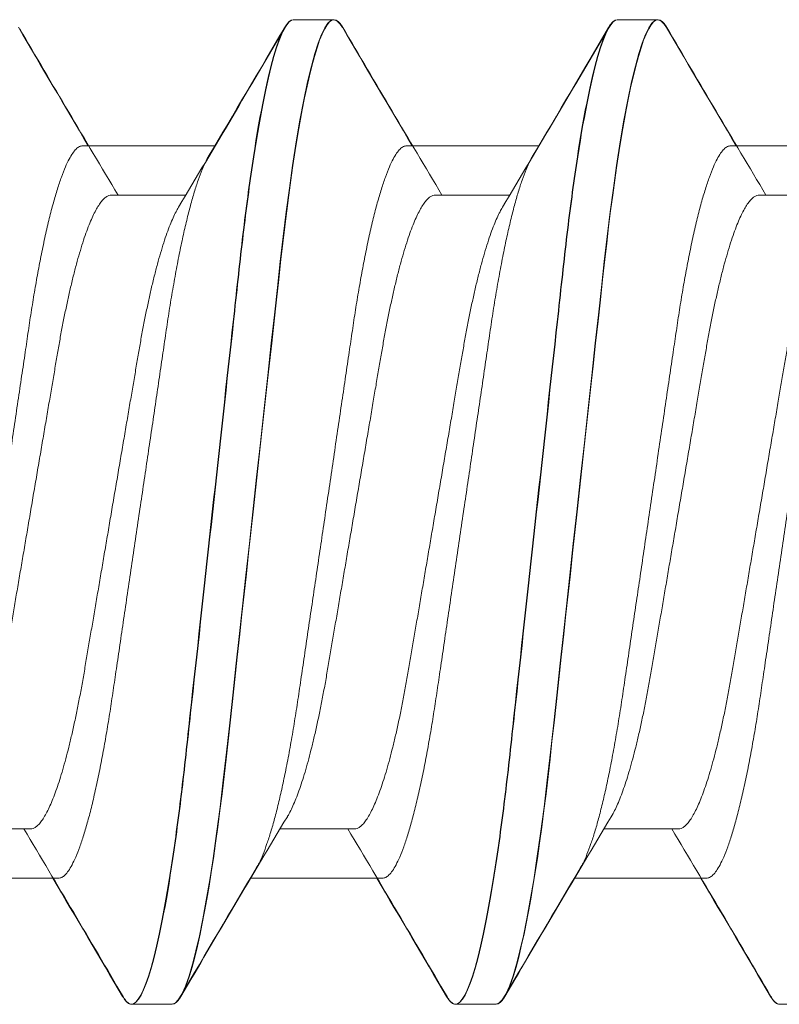
# Model space of a CAD drawing. Extents: x -82 to 113, y -91 to 80.
# Drawn here: x 10 to 10, y 58 to 58 of the extents above; entities that cross this region are included whole.
import ezdxf

# ---------------------------------------------------------------- set-up
doc = ezdxf.new("R2010")
doc.units = 0
doc.header["$MEASUREMENT"] = 0
doc.layers.get('0').update_dxf_attribs({"linetype": 'CONTINUOUS'})
doc.layers.add('Ballons', color=7, linetype='CONTINUOUS')

# ---------------------------------------------------------------- blocks, each defined once
blk = doc.blocks.new('Pan Head Phillips Sheet Metal Screw NO 10 Size 1 in')
at = {"color": 7, "linetype": 'Continuous', "lineweight": 15}
for p, q in [((3.00586, 0.4275), (2.9707, 0.4275)), ((3.28711, 0.4275), (3.25195, 0.4275)), ((2.88281, 0.27527), (2.8182, 0.27527)), ((3.16406, 0.27527), (3.09945, 0.27527)), ((3.44531, 0.27527), (3.3807, 0.27527)), ((2.95312, -0.27527), (3.01773, -0.27527)), ((3.23438, -0.27527), (3.29898, -0.27527)), ((3.51562, -0.27527), (3.58023, -0.27527)), ((3.11133, -0.4275), (3.14648, -0.4275)), ((3.39258, -0.4275), (3.42773, -0.4275))]:
    blk.add_line(p, q, dxfattribs=at)
at = {"color": 7, "linetype": 'Continuous', "lineweight": 15, "flags": 128}
for points in [[(2.9632, 0.42078), (2.96357, 0.42146), (2.96543, 0.42413), (2.96724, 0.42602), (2.969, 0.42713), (2.9707, 0.4275), (2.97265, 0.42702), (2.97467, 0.42556), (2.97675, 0.4231), (2.9789, 0.41961), (2.9811, 0.41508), (2.98331, 0.4096), (2.98555, 0.40312), (2.98783, 0.39563), (2.99013, 0.38716), (2.99219, 0.37878), (2.99427, 0.36965), (2.99634, 0.3598), (2.9984, 0.34926), (3.00045, 0.33806), (3.00249, 0.32624), (3.0045, 0.31384), (3.00648, 0.30091), (3.00833, 0.28816), (3.01014, 0.27501), (3.01192, 0.26149), (3.01365, 0.24766), (3.01534, 0.23356), (3.01697, 0.21922), (3.01887, 0.20197), (3.02083, 0.18411), (3.02285, 0.16564), (3.02494, 0.14662), (3.02685, 0.12921), (3.0288, 0.11144), (3.03078, 0.09336), (3.03279, 0.07502), (3.03483, 0.05645), (3.03688, 0.03773), (3.03894, 0.01889), (3.04102, 0), (3.04298, -0.01795), (3.04495, -0.03586), (3.0469, -0.05367), (3.04884, -0.07134), (3.05076, -0.08883), (3.05265, -0.10608), (3.05484, -0.12607), (3.05698, -0.14562), (3.05907, -0.16466), (3.0611, -0.18316), (3.06285, -0.19917), (3.06455, -0.21468), (3.06626, -0.22983), (3.06802, -0.24473), (3.06984, -0.25934), (3.0717, -0.27361), (3.07361, -0.28748), (3.07555, -0.30091), (3.07743, -0.31321), (3.07934, -0.32503), (3.08127, -0.33634), (3.08322, -0.34708), (3.08518, -0.35725), (3.08715, -0.36679), (3.08947, -0.37721), (3.09178, -0.38669), (3.09408, -0.39522), (3.09636, -0.40276), (3.09837, -0.40864), (3.10035, -0.41372), (3.10229, -0.41799), (3.1042, -0.42146), (3.10606, -0.42413), (3.10787, -0.42602), (3.10962, -0.42713), (3.11133, -0.4275), (3.11133, -0.4275)], [(3.24445, 0.42078), (3.24482, 0.42146), (3.24668, 0.42413), (3.24849, 0.42602), (3.25025, 0.42713), (3.25195, 0.4275), (3.2539, 0.42702), (3.25592, 0.42556), (3.258, 0.4231), (3.26015, 0.41961), (3.26235, 0.41508), (3.26456, 0.4096), (3.2668, 0.40312), (3.26908, 0.39563), (3.27138, 0.38716), (3.27344, 0.37878), (3.27552, 0.36965), (3.27759, 0.3598), (3.27965, 0.34926), (3.2817, 0.33806), (3.28374, 0.32624), (3.28575, 0.31384), (3.28773, 0.30091), (3.28958, 0.28816), (3.29139, 0.27501), (3.29317, 0.26149), (3.2949, 0.24766), (3.29659, 0.23356), (3.29822, 0.21922), (3.30012, 0.20197), (3.30208, 0.18411), (3.3041, 0.16564), (3.30619, 0.14662), (3.3081, 0.12921), (3.31005, 0.11144), (3.31203, 0.09336), (3.31404, 0.07502), (3.31608, 0.05645), (3.31813, 0.03773), (3.32019, 0.01889), (3.32227, 0), (3.32423, -0.01795), (3.3262, -0.03586), (3.32815, -0.05367), (3.33009, -0.07134), (3.33201, -0.08883), (3.3339, -0.10608), (3.33609, -0.12607), (3.33823, -0.14562), (3.34032, -0.16466), (3.34235, -0.18316), (3.3441, -0.19917), (3.3458, -0.21468), (3.34751, -0.22983), (3.34927, -0.24473), (3.35109, -0.25934), (3.35295, -0.27361), (3.35486, -0.28748), (3.3568, -0.30091), (3.35868, -0.31321), (3.36059, -0.32503), (3.36252, -0.33634), (3.36447, -0.34708), (3.36643, -0.35725), (3.3684, -0.36679), (3.37072, -0.37721), (3.37303, -0.38669), (3.37533, -0.39522), (3.37761, -0.40276), (3.37962, -0.40864), (3.3816, -0.41372), (3.38354, -0.41799), (3.38545, -0.42146), (3.38731, -0.42413), (3.38912, -0.42602), (3.39087, -0.42713), (3.39258, -0.4275), (3.39258, -0.4275)]]:
    blk.add_lwpolyline(points, dxfattribs=at)
at = {"color": 7, "linetype": 'Continuous', "lineweight": 15}
for centre, radius, start, end in [((-13.25369, 9.91329), 18.7908, 329.142028, 329.657714), ((18.6969, 9.59941), 18.17194, 210.337715, 210.910004), ((-12.97427, 9.91441), 18.79294, 329.141961, 329.657589), ((18.98675, 9.60454), 18.18196, 210.337962, 210.909936), ((-12.64062, 9.88321), 18.73196, 329.141659, 329.654634), ((-12.58049, -9.59988), 18.17285, 30.33773, 30.909989), ((-12.29467, -9.59721), 18.16756, 30.337736, 30.910163), ((19.11698, -9.92946), 18.82257, 149.142463, 149.657279), ((19.37618, -9.91642), 18.79696, 149.142113, 149.65763), ((19.64331, -9.90808), 18.78056, 149.141888, 149.657855)]:
    blk.add_arc(centre, radius, start, end, dxfattribs=at)
for points, knots in [([(3.00586, 0.4275), (3.01093, 0.4275), (3.01685, 0.4171), (3.02924, 0.37376), (3.03568, 0.34087), (3.04461, 0.28092), (3.04747, 0.25924), (3.0528, 0.21403), (3.05528, 0.19054), (3.06363, 0.11438), (3.06989, 0.05727), (3.08245, -0.05727), (3.08871, -0.11438), (3.09706, -0.19054), (3.09955, -0.21403), (3.10488, -0.25924), (3.10773, -0.28092), (3.11666, -0.34087), (3.1231, -0.37376), (3.1355, -0.4171), (3.14141, -0.4275), (3.14648, -0.4275)], [0, 0, 0, 0, 0.125, 0.125, 0.25, 0.25, 0.3125, 0.3125, 0.375, 0.375, 0.5, 0.5, 0.625, 0.625, 0.6875, 0.6875, 0.75, 0.75, 0.875, 0.875, 1, 1, 1, 1]), ([(3.28711, 0.4275), (3.29218, 0.4275), (3.2981, 0.4171), (3.31049, 0.37376), (3.31693, 0.34087), (3.32586, 0.28092), (3.32872, 0.25924), (3.33405, 0.21403), (3.33653, 0.19054), (3.34488, 0.11438), (3.35114, 0.05727), (3.3637, -0.05727), (3.36996, -0.11438), (3.37831, -0.19054), (3.3808, -0.21403), (3.38613, -0.25924), (3.38898, -0.28092), (3.39791, -0.34087), (3.40435, -0.37376), (3.41675, -0.4171), (3.42266, -0.4275), (3.42773, -0.4275)], [0, 0, 0, 0, 0.125, 0.125, 0.25, 0.25, 0.3125, 0.3125, 0.375, 0.375, 0.5, 0.5, 0.625, 0.625, 0.6875, 0.6875, 0.75, 0.75, 0.875, 0.875, 1, 1, 1, 1]), ([(2.88281, 0.27527), (2.88353, 0.27519), (2.88499, 0.27505), (2.88726, 0.27383), (2.8896, 0.27186), (2.89202, 0.26904), (2.89451, 0.26539), (2.89705, 0.2609), (2.89963, 0.25557), (2.90228, 0.24932), (2.90499, 0.24213), (2.90776, 0.23398), (2.91051, 0.22503), (2.91324, 0.21532), (2.91594, 0.20492), (2.91855, 0.19406), (2.92106, 0.18283), (2.92346, 0.17133), (2.92579, 0.15944), (2.92804, 0.14723), (2.93019, 0.13468), (2.9324, 0.12172), (2.93468, 0.1083), (2.93709, 0.09418), (2.9396, 0.07941), (2.94222, 0.06401), (2.9449, 0.0483), (2.94762, 0.03234), (2.95036, 0.01621), (2.95308, 0.00025), (2.95576, -0.01548), (2.95838, -0.03088), (2.96098, -0.04614), (2.96354, -0.06118), (2.96606, -0.07594), (2.96851, -0.09036), (2.9709, -0.10437), (2.97324, -0.11815), (2.97554, -0.13163), (2.97779, -0.14488), (2.98013, -0.15772), (2.98256, -0.17022), (2.98508, -0.1823), (2.98762, -0.19372), (2.99019, -0.20442), (2.99276, -0.21439), (2.99536, -0.22374), (2.99799, -0.2324), (3.00063, -0.24034), (3.00326, -0.24751), (3.00588, -0.25391), (3.00851, -0.25949), (3.01034, -0.26305), (3.01129, -0.2645), (3.01137, -0.26462)], [0, 0, 0, 0, 0.018425, 0.037098, 0.055995, 0.075092, 0.094361, 0.113774, 0.1333, 0.152908, 0.173502, 0.194114, 0.214705, 0.235238, 0.255675, 0.275982, 0.295213, 0.314265, 0.333111, 0.351727, 0.370105, 0.388591, 0.407319, 0.426267, 0.446322, 0.466559, 0.486941, 0.507436, 0.528005, 0.548612, 0.568283, 0.587921, 0.607494, 0.62697, 0.646317, 0.665508, 0.684513, 0.703307, 0.722741, 0.74198, 0.761439, 0.781155, 0.801099, 0.821241, 0.840622, 0.860124, 0.879715, 0.899364, 0.919038, 0.938704, 0.95833, 0.977882, 0.998253, 1, 1, 1, 1]), ([(3.16406, 0.27527), (3.16478, 0.27519), (3.16624, 0.27505), (3.16851, 0.27383), (3.17085, 0.27186), (3.17327, 0.26904), (3.17576, 0.26539), (3.1783, 0.2609), (3.18088, 0.25557), (3.18353, 0.24932), (3.18624, 0.24213), (3.18901, 0.23398), (3.19176, 0.22503), (3.19449, 0.21532), (3.19719, 0.20492), (3.1998, 0.19406), (3.20231, 0.18283), (3.20471, 0.17133), (3.20704, 0.15944), (3.20929, 0.14723), (3.21144, 0.13468), (3.21365, 0.12172), (3.21593, 0.1083), (3.21834, 0.09418), (3.22085, 0.07941), (3.22347, 0.06401), (3.22615, 0.0483), (3.22887, 0.03234), (3.23161, 0.01621), (3.23433, 0.00025), (3.23701, -0.01548), (3.23963, -0.03088), (3.24223, -0.04614), (3.24479, -0.06118), (3.24731, -0.07594), (3.24976, -0.09036), (3.25215, -0.10437), (3.25449, -0.11815), (3.25679, -0.13163), (3.25904, -0.14488), (3.26138, -0.15772), (3.26381, -0.17022), (3.26633, -0.1823), (3.26887, -0.19372), (3.27144, -0.20442), (3.27401, -0.21439), (3.27661, -0.22374), (3.27924, -0.2324), (3.28188, -0.24034), (3.28451, -0.24751), (3.28713, -0.25391), (3.28976, -0.25949), (3.29159, -0.26305), (3.29254, -0.2645), (3.29262, -0.26462)], [0, 0, 0, 0, 0.018425, 0.037098, 0.055995, 0.075092, 0.094361, 0.113774, 0.1333, 0.152908, 0.173502, 0.194114, 0.214705, 0.235238, 0.255675, 0.275982, 0.295213, 0.314265, 0.333111, 0.351727, 0.370105, 0.388591, 0.407319, 0.426267, 0.446322, 0.466559, 0.486941, 0.507436, 0.528005, 0.548612, 0.568283, 0.587921, 0.607494, 0.626969, 0.646317, 0.665508, 0.684513, 0.703307, 0.722741, 0.74198, 0.761439, 0.781155, 0.801099, 0.821241, 0.840622, 0.860124, 0.879715, 0.899364, 0.919038, 0.938704, 0.95833, 0.977882, 0.998253, 1, 1, 1, 1]), ([(3.44531, 0.27527), (3.44603, 0.27519), (3.44749, 0.27505), (3.44976, 0.27383), (3.4521, 0.27186), (3.45452, 0.26904), (3.45701, 0.26539), (3.45955, 0.2609), (3.46213, 0.25557), (3.46478, 0.24932), (3.46749, 0.24213), (3.47026, 0.23398), (3.47301, 0.22503), (3.47574, 0.21532), (3.47844, 0.20492), (3.48105, 0.19406), (3.48356, 0.18283), (3.48596, 0.17133), (3.48829, 0.15944), (3.49054, 0.14723), (3.49269, 0.13468), (3.4949, 0.12172), (3.49718, 0.1083), (3.49959, 0.09418), (3.5021, 0.07941), (3.50472, 0.06401), (3.5074, 0.0483), (3.51012, 0.03234), (3.51286, 0.01621), (3.51558, 0.00025), (3.51826, -0.01548), (3.52088, -0.03088), (3.52348, -0.04614), (3.52604, -0.06118), (3.52856, -0.07594), (3.53101, -0.09036), (3.5334, -0.10437), (3.53574, -0.11815), (3.53804, -0.13163), (3.54029, -0.14488), (3.54263, -0.15772), (3.54506, -0.17022), (3.54758, -0.1823), (3.55012, -0.19372), (3.55269, -0.20442), (3.55526, -0.21439), (3.55786, -0.22374), (3.56049, -0.2324), (3.56313, -0.24034), (3.56576, -0.24751), (3.56838, -0.25391), (3.57101, -0.25949), (3.57284, -0.26305), (3.57379, -0.2645), (3.57387, -0.26462)], [0, 0, 0, 0, 0.018425, 0.037098, 0.055995, 0.075092, 0.094361, 0.113774, 0.1333, 0.152908, 0.173502, 0.194114, 0.214705, 0.235237, 0.255675, 0.275982, 0.295213, 0.314265, 0.333111, 0.351727, 0.370105, 0.388591, 0.407319, 0.426267, 0.446323, 0.466559, 0.486941, 0.507436, 0.528005, 0.548612, 0.568283, 0.587921, 0.607494, 0.626969, 0.646317, 0.665508, 0.684513, 0.703307, 0.722741, 0.74198, 0.761439, 0.781155, 0.801099, 0.821241, 0.840622, 0.860124, 0.879715, 0.899364, 0.919038, 0.938704, 0.95833, 0.977882, 0.998253, 1, 1, 1, 1]), ([(2.82457, 0.2646), (2.82529, 0.26337), (2.82686, 0.26069), (2.82931, 0.25556), (2.83197, 0.24933), (2.83468, 0.24213), (2.83744, 0.23398), (2.8402, 0.22503), (2.84293, 0.21532), (2.84563, 0.20492), (2.84824, 0.19406), (2.85075, 0.18283), (2.85315, 0.17133), (2.85548, 0.15944), (2.85773, 0.14723), (2.85988, 0.13468), (2.86208, 0.12172), (2.86437, 0.1083), (2.86677, 0.09418), (2.86929, 0.07941), (2.87191, 0.06401), (2.87459, 0.0483), (2.87731, 0.03234), (2.88005, 0.01621), (2.88277, 0.00025), (2.88545, -0.01548), (2.88807, -0.03088), (2.89067, -0.04614), (2.89323, -0.06118), (2.89574, -0.07594), (2.8982, -0.09036), (2.90059, -0.10437), (2.90293, -0.11815), (2.90523, -0.13163), (2.90748, -0.14488), (2.90982, -0.15772), (2.91225, -0.17022), (2.91476, -0.1823), (2.91731, -0.19372), (2.91988, -0.20442), (2.92245, -0.21439), (2.92505, -0.22374), (2.92768, -0.2324), (2.93032, -0.24034), (2.93295, -0.24751), (2.93557, -0.2539), (2.9382, -0.25955), (2.94083, -0.26441), (2.94344, -0.26842), (2.94599, -0.27152), (2.94846, -0.27369), (2.95084, -0.27502), (2.95237, -0.27519), (2.95312, -0.27527)], [0, 0, 0, 0, 0.016551, 0.036076, 0.055684, 0.076279, 0.09689, 0.117481, 0.138014, 0.158452, 0.178759, 0.19799, 0.217041, 0.235888, 0.254503, 0.272882, 0.291368, 0.310096, 0.329043, 0.349099, 0.369335, 0.389718, 0.410212, 0.430781, 0.451388, 0.471059, 0.490697, 0.51027, 0.529746, 0.549094, 0.568285, 0.58729, 0.606083, 0.625518, 0.644756, 0.664216, 0.683932, 0.703876, 0.724018, 0.743399, 0.7629, 0.782492, 0.802141, 0.821815, 0.841481, 0.861106, 0.880659, 0.90103, 0.921251, 0.941289, 0.961112, 0.980691, 1, 1, 1, 1]), ([(3.10582, 0.2646), (3.10654, 0.26337), (3.10811, 0.26069), (3.11057, 0.25556), (3.11322, 0.24933), (3.11593, 0.24213), (3.11869, 0.23398), (3.12145, 0.22503), (3.12418, 0.21532), (3.12688, 0.20492), (3.12949, 0.19406), (3.132, 0.18283), (3.1344, 0.17133), (3.13673, 0.15944), (3.13898, 0.14723), (3.14113, 0.13468), (3.14333, 0.12172), (3.14562, 0.1083), (3.14802, 0.09418), (3.15054, 0.07941), (3.15316, 0.06401), (3.15584, 0.0483), (3.15856, 0.03234), (3.1613, 0.01621), (3.16402, 0.00025), (3.1667, -0.01548), (3.16932, -0.03088), (3.17192, -0.04614), (3.17448, -0.06118), (3.17699, -0.07594), (3.17945, -0.09036), (3.18184, -0.10437), (3.18418, -0.11815), (3.18648, -0.13163), (3.18873, -0.14488), (3.19107, -0.15772), (3.1935, -0.17022), (3.19601, -0.1823), (3.19856, -0.19372), (3.20113, -0.20442), (3.2037, -0.21439), (3.2063, -0.22374), (3.20893, -0.2324), (3.21157, -0.24034), (3.2142, -0.24751), (3.21682, -0.2539), (3.21945, -0.25955), (3.22208, -0.26441), (3.22469, -0.26842), (3.22724, -0.27152), (3.22971, -0.27369), (3.23209, -0.27502), (3.23362, -0.27519), (3.23438, -0.27527)], [0, 0, 0, 0, 0.016551, 0.036076, 0.055684, 0.076279, 0.09689, 0.117481, 0.138014, 0.158452, 0.178759, 0.19799, 0.217041, 0.235888, 0.254503, 0.272881, 0.291368, 0.310096, 0.329043, 0.349099, 0.369335, 0.389718, 0.410212, 0.430781, 0.451388, 0.471059, 0.490697, 0.51027, 0.529746, 0.549094, 0.568285, 0.58729, 0.606083, 0.625518, 0.644756, 0.664216, 0.683932, 0.703876, 0.724018, 0.743399, 0.7629, 0.782492, 0.802141, 0.821815, 0.841481, 0.861106, 0.880659, 0.90103, 0.921251, 0.941289, 0.961112, 0.980691, 1, 1, 1, 1]), ([(3.38707, 0.2646), (3.38779, 0.26337), (3.38936, 0.26069), (3.39181, 0.25556), (3.39447, 0.24933), (3.39718, 0.24213), (3.39994, 0.23398), (3.4027, 0.22503), (3.40543, 0.21532), (3.40813, 0.20492), (3.41074, 0.19406), (3.41325, 0.18283), (3.41565, 0.17133), (3.41798, 0.15944), (3.42023, 0.14723), (3.42238, 0.13468), (3.42458, 0.12172), (3.42687, 0.1083), (3.42927, 0.09418), (3.43179, 0.07941), (3.43441, 0.06401), (3.43709, 0.0483), (3.43981, 0.03234), (3.44255, 0.01621), (3.44527, 0.00025), (3.44795, -0.01548), (3.45057, -0.03088), (3.45317, -0.04614), (3.45573, -0.06118), (3.45824, -0.07594), (3.4607, -0.09036), (3.46309, -0.10437), (3.46543, -0.11815), (3.46773, -0.13163), (3.46998, -0.14488), (3.47232, -0.15772), (3.47475, -0.17022), (3.47726, -0.1823), (3.47981, -0.19372), (3.48238, -0.20442), (3.48495, -0.21439), (3.48755, -0.22374), (3.49018, -0.2324), (3.49282, -0.24034), (3.49545, -0.24751), (3.49807, -0.2539), (3.5007, -0.25955), (3.50333, -0.26441), (3.50594, -0.26842), (3.50849, -0.27152), (3.51096, -0.27369), (3.51334, -0.27502), (3.51487, -0.27519), (3.51562, -0.27527)], [0, 0, 0, 0, 0.016551, 0.036076, 0.055684, 0.076279, 0.09689, 0.117481, 0.138014, 0.158452, 0.178759, 0.19799, 0.217041, 0.235888, 0.254503, 0.272882, 0.291368, 0.310096, 0.329043, 0.349099, 0.369335, 0.389718, 0.410212, 0.430781, 0.451388, 0.471059, 0.490697, 0.51027, 0.529746, 0.549094, 0.568285, 0.58729, 0.606083, 0.625518, 0.644756, 0.664216, 0.683932, 0.703876, 0.724018, 0.743399, 0.7629, 0.782492, 0.802141, 0.821815, 0.841481, 0.861106, 0.880659, 0.90103, 0.921251, 0.941289, 0.961112, 0.980691, 1, 1, 1, 1]), ([(2.86523, -0.4275), (2.86588, -0.42741), (2.86718, -0.42723), (2.8692, -0.42569), (2.87106, -0.4236), (2.87226, -0.42156), (2.87274, -0.42073)], [0, 0, 0, 0, 0.2676562, 0.538485, 0.8122221, 1, 1, 1, 1]), ([(3.14648, -0.4275), (3.14713, -0.42741), (3.14843, -0.42723), (3.15045, -0.42569), (3.15231, -0.4236), (3.15351, -0.42156), (3.15399, -0.42073)], [0, 0, 0, 0, 0.267657, 0.538485, 0.812223, 1, 1, 1, 1]), ([(3.42773, -0.4275), (3.42838, -0.42741), (3.42968, -0.42723), (3.4317, -0.42569), (3.43356, -0.4236), (3.43476, -0.42156), (3.43524, -0.42073)], [0, 0, 0, 0, 0.267657, 0.538485, 0.812222, 1, 1, 1, 1])]:
    blk.add_open_spline(points, degree=3, knots=knots, dxfattribs=at)
blk = doc.blocks.new('PHP Screw NO 10 Size 2.5 in-2')
at = {"color": 7, "linetype": 'Continuous', "lineweight": 15}
for p, q in [((0.66797, 0.095), (0.66016, 0.095)), ((0.73047, 0.095), (0.72266, 0.095)), ((0.64611, 0.07067), (0.62061, 0.07067)), ((0.70861, 0.07067), (0.68311, 0.07067)), ((0.77111, 0.07067), (0.74561, 0.07067)), ((0.65077, -0.07067), (0.67627, -0.07067)), ((0.71327, -0.07067), (0.73877, -0.07067)), ((0.77577, -0.07067), (0.80127, -0.07067)), ((0.62891, -0.095), (0.63672, -0.095)), ((0.69141, -0.095), (0.69922, -0.095)), ((0.75391, -0.095), (0.76172, -0.095))]:
    blk.add_line(p, q, dxfattribs=at)
at = {"color": 7, "linetype": 'Continuous', "lineweight": 15, "flags": 128}
for points in [[(0.65849, 0.09347), (0.6589, 0.09415), (0.65954, 0.09479), (0.66016, 0.095), (0.66071, 0.09483), (0.66129, 0.0943), (0.66189, 0.0934), (0.66252, 0.09212), (0.66316, 0.09047), (0.66381, 0.08844), (0.66447, 0.08604), (0.66521, 0.08298), (0.66594, 0.0795), (0.66668, 0.07563), (0.6674, 0.07141), (0.66811, 0.06687), (0.66873, 0.06249), (0.66934, 0.05792), (0.66992, 0.05319), (0.67048, 0.04832), (0.67103, 0.0433), (0.67161, 0.03805), (0.67221, 0.03258), (0.67289, 0.02635), (0.6736, 0.01994), (0.67431, 0.01337), (0.67505, 0.00671), (0.67578, 0), (0.67645, -0.0061), (0.67712, -0.01217), (0.67777, -0.01816), (0.67842, -0.02404), (0.67905, -0.02978), (0.67966, -0.03534), (0.68024, -0.0407), (0.68086, -0.04634), (0.68147, -0.05174), (0.6821, -0.05699), (0.68277, -0.06205), (0.68346, -0.06687), (0.6841, -0.07101), (0.68475, -0.07489), (0.68542, -0.07848), (0.68609, -0.08176), (0.68676, -0.0847), (0.68742, -0.08728), (0.68808, -0.0895), (0.68879, -0.09151), (0.68948, -0.09306), (0.69015, -0.09415), (0.69079, -0.09479), (0.69141, -0.095), (0.69141, -0.095)], [(0.72099, 0.09347), (0.7214, 0.09415), (0.72204, 0.09479), (0.72266, 0.095), (0.72321, 0.09483), (0.72379, 0.0943), (0.72439, 0.0934), (0.72502, 0.09212), (0.72566, 0.09047), (0.72631, 0.08844), (0.72697, 0.08604), (0.72771, 0.08298), (0.72844, 0.0795), (0.72918, 0.07563), (0.7299, 0.07141), (0.73061, 0.06687), (0.73123, 0.06249), (0.73184, 0.05792), (0.73242, 0.05319), (0.73298, 0.04832), (0.73353, 0.0433), (0.73411, 0.03805), (0.73471, 0.03258), (0.73539, 0.02635), (0.7361, 0.01994), (0.73681, 0.01337), (0.73755, 0.00671), (0.73828, 0), (0.73895, -0.0061), (0.73962, -0.01217), (0.74027, -0.01816), (0.74092, -0.02404), (0.74155, -0.02978), (0.74216, -0.03534), (0.74274, -0.0407), (0.74336, -0.04634), (0.74397, -0.05174), (0.7446, -0.05699), (0.74527, -0.06205), (0.74596, -0.06687), (0.7466, -0.07101), (0.74725, -0.07489), (0.74792, -0.07848), (0.74859, -0.08176), (0.74926, -0.0847), (0.74992, -0.08728), (0.75058, -0.0895), (0.75129, -0.09151), (0.75198, -0.09306), (0.75265, -0.09415), (0.75329, -0.09479), (0.75391, -0.095), (0.75391, -0.095)]]:
    blk.add_lwpolyline(points, dxfattribs=at)
at = {"color": 7, "linetype": 'Continuous', "lineweight": 15}
for centre, radius, start, end in [((-3.85677, 2.73996), 5.23366, 329.33458, 329.62496), ((5.07372, 2.67458), 5.10469, 210.37288, 210.69713), ((-3.79979, 2.74322), 5.24007, 329.33475, 329.62479), ((5.12594, 2.66852), 5.09276, 210.3725, 210.69751), ((-3.73392, 2.74122), 5.23615, 329.33478, 329.62503), ((-3.71378, -2.67425), 5.10403, 30.37286, 30.69715), ((-3.64101, -2.66819), 5.09211, 30.37248, 30.69753), ((5.15917, -2.74322), 5.24007, 149.33475, 149.62479), ((5.21012, -2.73641), 5.22666, 149.33438, 149.62516), ((5.28417, -2.74322), 5.24007, 149.33475, 149.62479)]:
    blk.add_arc(centre, radius, start, end, dxfattribs=at)
for points, knots in [([(0.66797, 0.095), (0.6691, 0.095), (0.67041, 0.09269), (0.67316, 0.08306), (0.6746, 0.07575), (0.67658, 0.06243), (0.67721, 0.05761), (0.6784, 0.04756), (0.67895, 0.04234), (0.68081, 0.02542), (0.6822, 0.01273), (0.68499, -0.01273), (0.68638, -0.02542), (0.68824, -0.04234), (0.68879, -0.04756), (0.68997, -0.05761), (0.69061, -0.06243), (0.69259, -0.07575), (0.69402, -0.08306), (0.69678, -0.09269), (0.69809, -0.095), (0.69922, -0.095)], [0, 0, 0, 0, 0.125, 0.125, 0.25, 0.25, 0.3125, 0.3125, 0.375, 0.375, 0.5, 0.5, 0.625, 0.625, 0.6875, 0.6875, 0.75, 0.75, 0.875, 0.875, 1, 1, 1, 1]), ([(0.73047, 0.095), (0.7316, 0.095), (0.73291, 0.09269), (0.73566, 0.08306), (0.7371, 0.07575), (0.73908, 0.06243), (0.73971, 0.05761), (0.7409, 0.04756), (0.74145, 0.04234), (0.74331, 0.02542), (0.7447, 0.01273), (0.74749, -0.01273), (0.74888, -0.02542), (0.75074, -0.04234), (0.75129, -0.04756), (0.75247, -0.05761), (0.75311, -0.06243), (0.75509, -0.07575), (0.75652, -0.08306), (0.75928, -0.09269), (0.76059, -0.095), (0.76172, -0.095)], [0, 0, 0, 0, 0.125, 0.125, 0.25, 0.25, 0.3125, 0.3125, 0.375, 0.375, 0.5, 0.5, 0.625, 0.625, 0.6875, 0.6875, 0.75, 0.75, 0.875, 0.875, 1, 1, 1, 1]), ([(0.67506, -0.0686), (0.6749, -0.06833), (0.67449, -0.06764), (0.67381, -0.06611), (0.67306, -0.0641), (0.67231, -0.06178), (0.67157, -0.05919), (0.67084, -0.05632), (0.67012, -0.05317), (0.6694, -0.04973), (0.66868, -0.04599), (0.66798, -0.04199), (0.66731, -0.03782), (0.66667, -0.03349), (0.666, -0.02897), (0.66532, -0.02433), (0.66462, -0.0196), (0.66392, -0.01483), (0.6632, -0.00995), (0.66247, -0.00499), (0.66172, 0.0001), (0.66095, 0.00529), (0.66018, 0.01054), (0.65942, 0.01571), (0.65868, 0.02074), (0.65796, 0.02561), (0.65728, 0.03019), (0.65665, 0.03449), (0.65605, 0.03854), (0.65541, 0.04245), (0.65475, 0.04621), (0.65405, 0.04987), (0.65331, 0.05338), (0.65254, 0.05669), (0.65176, 0.05969), (0.65098, 0.06236), (0.6502, 0.06469), (0.64945, 0.0666), (0.64872, 0.06812), (0.64803, 0.06928), (0.64736, 0.07008), (0.64672, 0.07058), (0.64631, 0.07064), (0.64611, 0.07067)], [0, 0, 0, 0, 0.016746, 0.042362, 0.068138, 0.092522, 0.116919, 0.141267, 0.165502, 0.189563, 0.214828, 0.239768, 0.264322, 0.288523, 0.313017, 0.337905, 0.361678, 0.385695, 0.409899, 0.434227, 0.45862, 0.484488, 0.510281, 0.535925, 0.561347, 0.586479, 0.611261, 0.634252, 0.657096, 0.680302, 0.703846, 0.727676, 0.753201, 0.778917, 0.804752, 0.83063, 0.856475, 0.882213, 0.906316, 0.9302, 0.953809, 0.977091, 1, 1, 1, 1]), ([(0.73756, -0.0686), (0.7374, -0.06833), (0.73699, -0.06764), (0.73631, -0.06611), (0.73556, -0.0641), (0.73481, -0.06178), (0.73407, -0.05919), (0.73334, -0.05632), (0.73262, -0.05317), (0.7319, -0.04973), (0.73118, -0.04599), (0.73048, -0.04199), (0.72981, -0.03782), (0.72917, -0.03349), (0.7285, -0.02897), (0.72782, -0.02433), (0.72712, -0.0196), (0.72642, -0.01483), (0.7257, -0.00995), (0.72497, -0.00499), (0.72422, 0.0001), (0.72345, 0.00529), (0.72268, 0.01054), (0.72192, 0.01571), (0.72118, 0.02074), (0.72046, 0.02561), (0.71978, 0.03019), (0.71915, 0.03449), (0.71855, 0.03854), (0.71791, 0.04245), (0.71725, 0.04621), (0.71655, 0.04987), (0.71581, 0.05338), (0.71504, 0.05669), (0.71426, 0.05969), (0.71348, 0.06236), (0.7127, 0.06469), (0.71195, 0.0666), (0.71122, 0.06812), (0.71053, 0.06928), (0.70986, 0.07008), (0.70922, 0.07058), (0.70881, 0.07064), (0.70861, 0.07067)], [0, 0, 0, 0, 0.016746, 0.042362, 0.068138, 0.092522, 0.116919, 0.141267, 0.165502, 0.189564, 0.214828, 0.239768, 0.264322, 0.288523, 0.313017, 0.337905, 0.361678, 0.385695, 0.409899, 0.434228, 0.45862, 0.484488, 0.510281, 0.535925, 0.561347, 0.586479, 0.611261, 0.634253, 0.657096, 0.680302, 0.703846, 0.727676, 0.753201, 0.778918, 0.804752, 0.83063, 0.856475, 0.882213, 0.906316, 0.9302, 0.953809, 0.977091, 1, 1, 1, 1]), ([(0.80006, -0.0686), (0.7999, -0.06833), (0.79949, -0.06764), (0.79881, -0.06611), (0.79806, -0.0641), (0.79731, -0.06178), (0.79657, -0.05919), (0.79584, -0.05632), (0.79512, -0.05317), (0.7944, -0.04973), (0.79368, -0.04599), (0.79298, -0.04199), (0.79231, -0.03782), (0.79167, -0.03349), (0.791, -0.02897), (0.79032, -0.02433), (0.78962, -0.0196), (0.78892, -0.01483), (0.7882, -0.00995), (0.78747, -0.00499), (0.78672, 0.0001), (0.78595, 0.00529), (0.78518, 0.01054), (0.78442, 0.01571), (0.78368, 0.02074), (0.78296, 0.02561), (0.78228, 0.03019), (0.78165, 0.03449), (0.78105, 0.03854), (0.78041, 0.04245), (0.77975, 0.04621), (0.77905, 0.04987), (0.77831, 0.05338), (0.77754, 0.05669), (0.77676, 0.05969), (0.77598, 0.06236), (0.7752, 0.06469), (0.77445, 0.0666), (0.77372, 0.06812), (0.77303, 0.06928), (0.77236, 0.07008), (0.77172, 0.07058), (0.77131, 0.07064), (0.77111, 0.07067)], [0, 0, 0, 0, 0.016746, 0.042362, 0.068138, 0.092522, 0.116919, 0.141267, 0.165502, 0.189563, 0.214828, 0.239768, 0.264322, 0.288523, 0.313017, 0.337905, 0.361678, 0.385695, 0.409899, 0.434227, 0.45862, 0.484488, 0.510281, 0.535925, 0.561347, 0.586479, 0.611261, 0.634252, 0.657096, 0.680302, 0.703846, 0.727676, 0.753201, 0.778917, 0.804752, 0.83063, 0.856475, 0.882213, 0.906316, 0.9302, 0.953809, 0.977091, 1, 1, 1, 1]), ([(0.62181, 0.0686), (0.62198, 0.06833), (0.62239, 0.06764), (0.62306, 0.06611), (0.62382, 0.0641), (0.62457, 0.06178), (0.6253, 0.05919), (0.62604, 0.05632), (0.62676, 0.05317), (0.62748, 0.04973), (0.62819, 0.04599), (0.6289, 0.04199), (0.62957, 0.03782), (0.6302, 0.03349), (0.63087, 0.02897), (0.63155, 0.02433), (0.63225, 0.0196), (0.63295, 0.01483), (0.63367, 0.00995), (0.6344, 0.00499), (0.63515, -0.0001), (0.63592, -0.00529), (0.63669, -0.01054), (0.63746, -0.01571), (0.6382, -0.02074), (0.63891, -0.02561), (0.63959, -0.03019), (0.64022, -0.03449), (0.64083, -0.03854), (0.64146, -0.04245), (0.64213, -0.04621), (0.64283, -0.04987), (0.64357, -0.05338), (0.64433, -0.05669), (0.64511, -0.05969), (0.64589, -0.06236), (0.64667, -0.06469), (0.64742, -0.0666), (0.64815, -0.06812), (0.64884, -0.06928), (0.64951, -0.07008), (0.65015, -0.07058), (0.65056, -0.07064), (0.65077, -0.07067)], [0, 0, 0, 0, 0.016747, 0.042363, 0.068139, 0.092523, 0.116921, 0.141268, 0.165503, 0.189565, 0.21483, 0.239769, 0.264323, 0.288524, 0.313018, 0.337906, 0.361679, 0.385696, 0.4099, 0.434228, 0.458621, 0.484489, 0.510282, 0.535925, 0.561347, 0.58648, 0.611261, 0.634253, 0.657096, 0.680303, 0.703846, 0.727676, 0.753202, 0.778918, 0.804752, 0.83063, 0.856476, 0.882213, 0.906316, 0.9302, 0.953809, 0.977091, 1, 1, 1, 1]), ([(0.68431, 0.0686), (0.68448, 0.06833), (0.68489, 0.06764), (0.68556, 0.06611), (0.68632, 0.0641), (0.68707, 0.06178), (0.6878, 0.05919), (0.68854, 0.05632), (0.68926, 0.05317), (0.68998, 0.04973), (0.69069, 0.04599), (0.6914, 0.04199), (0.69207, 0.03782), (0.6927, 0.03349), (0.69337, 0.02897), (0.69405, 0.02433), (0.69475, 0.0196), (0.69545, 0.01483), (0.69617, 0.00995), (0.6969, 0.00499), (0.69766, -0.0001), (0.69842, -0.00529), (0.69919, -0.01054), (0.69996, -0.01571), (0.7007, -0.02074), (0.70141, -0.02561), (0.70209, -0.03019), (0.70272, -0.03449), (0.70333, -0.03854), (0.70396, -0.04245), (0.70463, -0.04621), (0.70533, -0.04987), (0.70607, -0.05338), (0.70683, -0.05669), (0.70761, -0.05969), (0.70839, -0.06236), (0.70917, -0.06469), (0.70992, -0.0666), (0.71065, -0.06812), (0.71134, -0.06928), (0.71201, -0.07008), (0.71265, -0.07058), (0.71306, -0.07064), (0.71327, -0.07067)], [0, 0, 0, 0, 0.016747, 0.042363, 0.068139, 0.092523, 0.116921, 0.141268, 0.165503, 0.189565, 0.21483, 0.239769, 0.264323, 0.288524, 0.313018, 0.337906, 0.361679, 0.385696, 0.4099, 0.434228, 0.458621, 0.484489, 0.510282, 0.535925, 0.561347, 0.58648, 0.611261, 0.634253, 0.657096, 0.680303, 0.703846, 0.727676, 0.753202, 0.778918, 0.804752, 0.83063, 0.856476, 0.882213, 0.906316, 0.9302, 0.953809, 0.977091, 1, 1, 1, 1]), ([(0.74681, 0.0686), (0.74698, 0.06833), (0.74739, 0.06764), (0.74806, 0.06611), (0.74882, 0.0641), (0.74957, 0.06178), (0.7503, 0.05919), (0.75104, 0.05632), (0.75176, 0.05317), (0.75248, 0.04973), (0.75319, 0.04599), (0.7539, 0.04199), (0.75457, 0.03782), (0.7552, 0.03349), (0.75587, 0.02897), (0.75655, 0.02433), (0.75725, 0.0196), (0.75795, 0.01483), (0.75867, 0.00995), (0.7594, 0.00499), (0.76016, -0.0001), (0.76092, -0.00529), (0.76169, -0.01054), (0.76246, -0.01571), (0.7632, -0.02074), (0.76391, -0.02561), (0.76459, -0.03019), (0.76522, -0.03449), (0.76583, -0.03854), (0.76646, -0.04245), (0.76713, -0.04621), (0.76783, -0.04987), (0.76857, -0.05338), (0.76933, -0.05669), (0.77011, -0.05969), (0.77089, -0.06236), (0.77167, -0.06469), (0.77242, -0.0666), (0.77315, -0.06812), (0.77384, -0.06928), (0.77451, -0.07008), (0.77515, -0.07058), (0.77556, -0.07064), (0.77577, -0.07067)], [0, 0, 0, 0, 0.016747, 0.042363, 0.068139, 0.092523, 0.116921, 0.141268, 0.165503, 0.189565, 0.21483, 0.239769, 0.264323, 0.288524, 0.313018, 0.337906, 0.361679, 0.385696, 0.4099, 0.434228, 0.458621, 0.484489, 0.510282, 0.535925, 0.561347, 0.58648, 0.611261, 0.634253, 0.657096, 0.680303, 0.703846, 0.727676, 0.753202, 0.778918, 0.804752, 0.83063, 0.856476, 0.882213, 0.906316, 0.9302, 0.953809, 0.977091, 1, 1, 1, 1]), ([(0.63672, -0.095), (0.6369, -0.09496), (0.63727, -0.09489), (0.63783, -0.09439), (0.63821, -0.09379), (0.63839, -0.0935)], [0, 0, 0, 0, 0.342067, 0.689178, 1, 1, 1, 1]), ([(0.69922, -0.095), (0.6994, -0.09496), (0.69977, -0.09489), (0.70033, -0.09439), (0.70071, -0.09379), (0.70089, -0.0935)], [0, 0, 0, 0, 0.342067, 0.689178, 1, 1, 1, 1]), ([(0.76172, -0.095), (0.7619, -0.09496), (0.76227, -0.09489), (0.76283, -0.09439), (0.76321, -0.09379), (0.76339, -0.0935)], [0, 0, 0, 0, 0.342067, 0.689178, 1, 1, 1, 1])]:
    blk.add_open_spline(points, degree=3, knots=knots, dxfattribs=at)

msp = doc.modelspace()

# ---------------------------------------------------------------- block references
at = {"layer": 'Ballons', "xscale": -1}
msp.add_blockref('PHP Screw NO 10 Size 2.5 in-2', (10.51244, 58.15672), dxfattribs=at)
at = {"layer": 'Ballons', "xscale": -0.2221999999999866, "yscale": 0.2221999999999866, "zscale": 0.2222}
msp.add_blockref('Pan Head Phillips Sheet Metal Screw NO 10 Size 1 in', (10.51244, 58.15672), dxfattribs=at)

doc.saveas('drawing.dxf')
